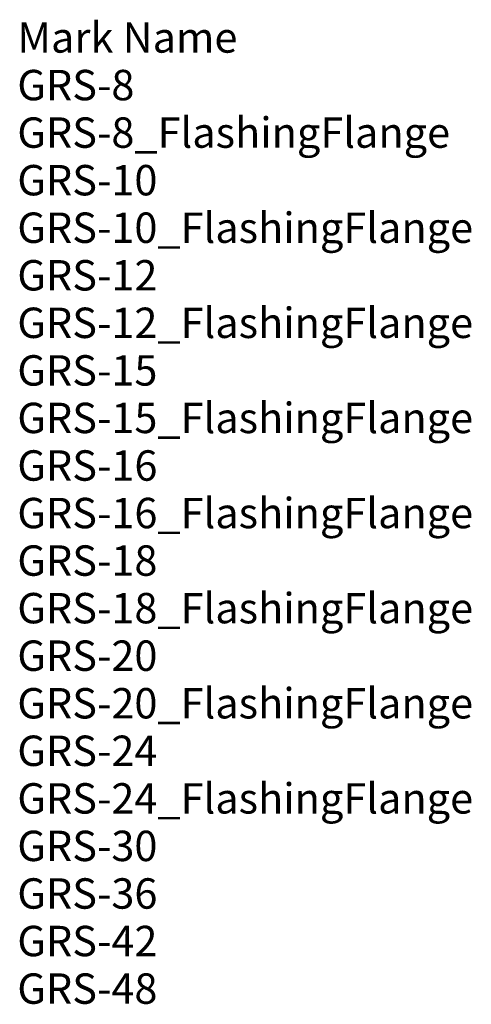
# Model space of a CAD drawing. Units: inches. Extents: x 50 to 751, y -1374 to 155.
import ezdxf

# ---------------------------------------------------------------- set-up
doc = ezdxf.new("R2010")
doc.units = ezdxf.units.IN
doc.header["$MEASUREMENT"] = 0
doc.layers.add('G-ANNO-TEXT', color=231, linetype='Continuous', lineweight=9)
doc.styles.add('Arial', font='arial.ttf', dxfattribs={"height": 47.209581})

msp = doc.modelspace()

# ---------------------------------------------------------------- texts
at = {"layer": 'G-ANNO-TEXT', "color": 7, "char_height": 47.21, "attachment_point": 1, "line_spacing_factor": 0.938532, "style": 'Arial', "bg_fill": 3, "box_fill_scale": 1.25, "bg_fill_color": 0, "bg_fill_transparency": 0}
for s, insert, width in [('Mark Name', (45.9, 151.3), 399.175), ('GRS-8', (45.9, 77.4), 236.193), ('GRS-8_FlashingFlange', (45.9, 3.6), 806.194), ('GRS-10', (45.9, -70.3), 278.9), ('GRS-10_FlashingFlange', (45.9, -144.1), 848.901), ('GRS-12', (45.9, -218), 278.9), ('GRS-12_FlashingFlange', (45.9, -291.8), 848.901), ('GRS-15', (45.9, -365.7), 278.9), ('GRS-15_FlashingFlange', (45.9, -439.5), 848.901), ('GRS-16', (45.9, -513.4), 278.9), ('GRS-16_FlashingFlange', (45.9, -587.2), 848.901), ('GRS-18', (45.9, -661), 278.9), ('GRS-18_FlashingFlange', (45.9, -734.9), 848.901), ('GRS-20', (45.9, -808.7), 278.9), ('GRS-20_FlashingFlange', (45.9, -882.6), 848.901), ('GRS-24', (45.9, -956.4), 278.9), ('GRS-24_FlashingFlange', (45.9, -1030.3), 848.901), ('GRS-30', (45.9, -1104.1), 278.9), ('GRS-36', (45.9, -1178), 278.9), ('GRS-42', (45.9, -1251.8), 278.9), ('GRS-48', (45.9, -1325.7), 278.9)]:
    msp.add_mtext(s, dxfattribs=dict(at, insert=insert, width=width))

doc.saveas('drawing.dxf')
